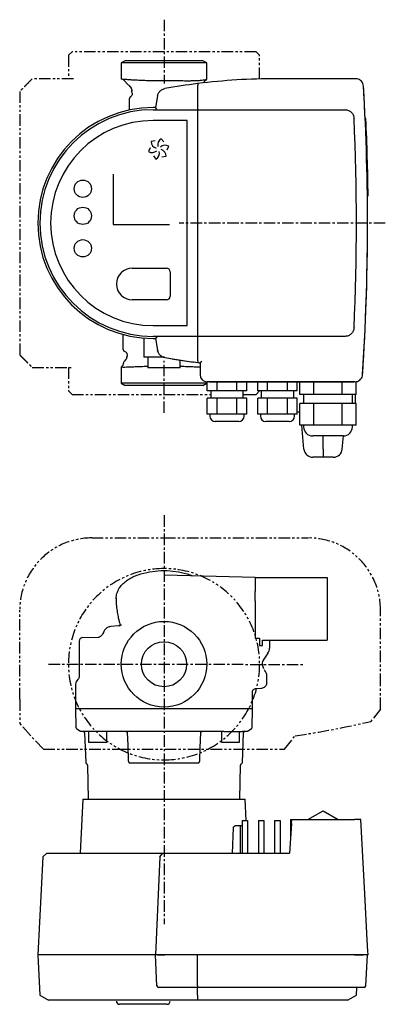
# Model space of a CAD drawing. Units: inches. Extents: x 325 to 897, y -68 to 478.
# Drawn here: x 325 to 528, y -68 to 478 of the extents above; entities that cross this region are included whole.
import ezdxf

# ---------------------------------------------------------------- set-up
doc = ezdxf.new("R2010")
doc.units = ezdxf.units.IN
doc.header["$MEASUREMENT"] = 0
doc.linetypes.add('CENTER', pattern=[10.16, 6.35, -1.27, 1.27, -1.27])
doc.linetypes.add('PHANTOM', pattern=[12.7, 6.35, -1.27, 1.27, -1.27, 1.27, -1.27])
doc.layers.add('Biral', color=160, linetype='Continuous')

msp = doc.modelspace()

# ---------------------------------------------------------------- linework, layer by layer
at = {"layer": 'Biral', "linetype": 'CENTER'}
for p, q in [((404.99, 477.68), (404.99, 442.4)), ((527.65, 364.96), (413.42, 364.96)), ((404.99, 259.69), (404.99, 288.51)), ((404.99, 202.96), (404.99, -23.73)), ((340.98, 120.42), (483.17, 120.35))]:
    msp.add_line(p, q, dxfattribs=at)
at = {"layer": 'Biral', "linetype": 'PHANTOM'}
for p, q in [((353.99, 459.96), (351.99, 457.96)), ((455.99, 459.96), (353.99, 459.96)), ((457.99, 457.96), (455.99, 459.96)), ((351.99, 457.96), (351.99, 444.96)), ((457.99, 444.85), (457.99, 457.96)), ((354.74, 444.96), (331.99, 444.96)), ((324.99, 437.96), (324.99, 291.96)), ((331.99, 284.96), (354.74, 284.96)), ((351.99, 284.96), (351.99, 271.96)), ((351.99, 271.96), (353.99, 269.96)), ((353.99, 269.96), (430.89, 269.96)), ((364.99, 190.42), (404.99, 190.42)), ((404.99, 190.42), (484.99, 190.42)), ((324.99, 101.01), (324.99, 150.42)), ((524.99, 108.91), (524.99, 150.42)), ((524.99, 95.55), (524.99, 108.91)), ((324.99, 101.01), (324.99, 87.86)), ((524.99, 95.55), (519.59, 88.73)), ((330.95, 80.93), (324.99, 87.86)), ((338.14, 73.42), (330.95, 80.93)), ((471.83, 73.42), (477.63, 80.73)), ((338.14, 73.42), (380.01, 73.42)), ((380.01, 73.42), (471.83, 73.42))]:
    msp.add_line(p, q, dxfattribs=at)
at = {"layer": 'Biral'}
for p, q in [((383.49, 454.96), (381.27, 453.68)), ((381.27, 453.68), (381.27, 444.75)), ((404.99, 453.68), (381.27, 453.68)), ((404.99, 454.96), (383.49, 454.96)), ((426.49, 454.96), (404.99, 454.96)), ((428.71, 453.68), (404.99, 453.68)), ((428.71, 453.68), (426.49, 454.96)), ((428.71, 444.54), (428.71, 453.68)), ((381.27, 444.75), (381.28, 444.75)), ((381.35, 444.73), (381.3, 444.74)), ((381.51, 444.71), (381.35, 444.73)), ((404.63, 443.83), (402.62, 443.83)), ((405.34, 443.83), (404.63, 443.83)), ((408.64, 443.81), (405.34, 443.83)), ((423.79, 442.29), (423.79, 441.39)), ((428.62, 444.49), (428.42, 444.41)), ((428.64, 444.5), (428.62, 444.49)), ((428.69, 444.54), (428.7, 444.54)), ((510.62, 444.96), (466.99, 444.96)), ((511.28, 444.96), (466.99, 444.96)), ((385.18, 441.61), (385.18, 441.61)), ((387.18, 438.34), (387.18, 438.35)), ((387.35, 436.89), (387.22, 438.08)), ((423.79, 428.02), (423.79, 440.38)), ((385.79, 433.02), (385.79, 434.02)), ((385.79, 427.59), (385.79, 433.02)), ((401.38, 435.46), (400.24, 428.96)), ((400.24, 428.96), (398.99, 428.96)), ((398.99, 427.8), (423.59, 427.8)), ((400.99, 428.07), (400.24, 428.96)), ((423.79, 428.02), (423.79, 427.8)), ((423.79, 427.8), (505.33, 427.8)), ((423.79, 422.95), (423.79, 427.8)), ((417.84, 421.81), (398.99, 421.81)), ((417.84, 308.11), (417.84, 421.81)), ((423.79, 306.97), (423.79, 422.95)), ((516.7, 422.96), (516.49, 422.96)), ((400.11, 410.48), (397.89, 410.17)), ((404.88, 409.9), (403.49, 411.67)), ((397.22, 406.65), (396.38, 404.56)), ((406.75, 405.48), (407.59, 407.57)), ((399.1, 402.23), (400.49, 400.46)), ((403.86, 401.65), (406.09, 401.96)), ((376.75, 392.03), (376.75, 364.14)), ((517.7, 379.96), (517.9, 379.96)), ((376.75, 364.14), (408.05, 364.14)), ((387.39, 339.96), (406.39, 339.96)), ((408.39, 337.96), (408.39, 324.36)), ((406.39, 322.36), (387.39, 322.36)), ((398.99, 308.11), (417.84, 308.11)), ((423.79, 302.13), (423.79, 306.97)), ((382.34, 295.91), (382.34, 303.17)), ((393.89, 301.17), (393.89, 290.66)), ((423.59, 302.13), (398.99, 302.13)), ((398.99, 300.96), (400.24, 300.96)), ((400.99, 301.86), (400.24, 300.96)), ((400.24, 300.96), (401.38, 294.47)), ((505.33, 302.13), (423.79, 302.13)), ((423.79, 302.13), (423.79, 301.91)), ((423.79, 289.55), (423.79, 301.91)), ((382.34, 295.31), (382.34, 295.91)), ((383.06, 293.87), (383.06, 293.87)), ((404.57, 290.66), (393.89, 290.66)), ((396, 290.66), (396, 284.66)), ((381.27, 285.28), (381.27, 276.25)), ((381.28, 285.28), (381.38, 285.22)), ((382.31, 285.16), (382.54, 285.16)), ((382.37, 286.93), (382.33, 286.73)), ((413.97, 284.66), (396, 284.66)), ((413.97, 284.66), (413.97, 289)), ((423.79, 288.54), (423.79, 287.64)), ((425.88, 288.29), (424.99, 287.49)), ((424.99, 287.49), (424.99, 281.96)), ((424.99, 287.49), (424.99, 280.96)), ((381.27, 276.25), (383.49, 274.96)), ((404.99, 276.25), (381.27, 276.25)), ((404.99, 274.96), (383.49, 274.96)), ((428.71, 276.25), (404.99, 276.25)), ((426.49, 274.96), (404.99, 274.96)), ((426.49, 274.96), (428.71, 276.25)), ((428.71, 276.25), (428.71, 276.97)), ((428.92, 271.96), (428.92, 276.96)), ((510.77, 276.96), (428.99, 276.96)), ((429.98, 276.96), (510.13, 276.96)), ((434.4, 271.96), (434.4, 276.96)), ((445.37, 271.96), (445.37, 276.96)), ((450.86, 271.96), (450.86, 276.96)), ((456.92, 271.96), (456.92, 276.96)), ((462.4, 271.96), (462.4, 276.96)), ((473.37, 271.96), (473.37, 276.96)), ((478.86, 271.96), (478.86, 276.96)), ((480.3, 269.96), (480.3, 276.96)), ((488.09, 269.96), (488.09, 276.96)), ((503.68, 269.96), (503.68, 276.96)), ((511.47, 269.96), (511.47, 276.96)), ((434.4, 271.96), (428.92, 271.96)), ((428.92, 258.96), (428.92, 267.96)), ((434.4, 267.96), (428.92, 267.96)), ((430.89, 271.96), (430.89, 267.96)), ((445.37, 271.96), (434.4, 271.96)), ((434.4, 258.96), (434.4, 267.96)), ((445.37, 267.96), (434.4, 267.96)), ((450.86, 271.96), (445.37, 271.96)), ((445.37, 258.96), (445.37, 267.96)), ((450.86, 267.96), (445.37, 267.96)), ((448.77, 269.96), (455.99, 269.96)), ((448.89, 267.96), (448.89, 271.96)), ((450.86, 258.96), (450.86, 267.96)), ((455.99, 269.96), (457.99, 271.96)), ((462.4, 271.96), (456.92, 271.96)), ((456.92, 258.96), (456.92, 267.96)), ((462.4, 267.96), (456.92, 267.96)), ((458.89, 271.96), (458.89, 267.96)), ((473.37, 271.96), (462.4, 271.96)), ((462.4, 258.96), (462.4, 267.96)), ((473.37, 267.96), (462.4, 267.96)), ((478.86, 271.96), (473.37, 271.96)), ((473.37, 258.96), (473.37, 267.96)), ((478.86, 267.96), (473.37, 267.96)), ((476.89, 267.96), (476.89, 271.96)), ((478.86, 258.96), (478.86, 267.96)), ((484.2, 269.96), (480.3, 269.96)), ((482.39, 269.96), (482.39, 264.96)), ((488.09, 269.96), (484.2, 269.96)), ((495.89, 269.96), (488.09, 269.96)), ((503.68, 269.96), (495.89, 269.96)), ((507.58, 269.96), (503.68, 269.96)), ((511.47, 269.96), (507.58, 269.96)), ((509.39, 264.96), (509.39, 269.96)), ((511.16, 264.96), (511.16, 269.96)), ((480.3, 252.96), (480.3, 264.96)), ((484.2, 264.96), (480.3, 264.96)), ((488.09, 264.96), (484.2, 264.96)), ((488.09, 252.96), (488.09, 264.96)), ((495.89, 264.96), (488.09, 264.96)), ((503.68, 264.96), (495.89, 264.96)), ((503.68, 252.96), (503.68, 264.96)), ((507.58, 264.96), (503.68, 264.96)), ((511.47, 264.96), (507.58, 264.96)), ((511.47, 252.96), (511.47, 264.96)), ((431.66, 258.96), (428.92, 258.96)), ((430.39, 258.96), (430.39, 257.96)), ((434.4, 258.96), (431.66, 258.96)), ((439.89, 258.96), (434.4, 258.96)), ((445.37, 258.96), (439.89, 258.96)), ((448.11, 258.96), (445.37, 258.96)), ((450.86, 258.96), (448.11, 258.96)), ((449.39, 257.96), (449.39, 258.96)), ((459.66, 258.96), (456.92, 258.96)), ((458.39, 258.96), (458.39, 257.96)), ((462.4, 258.96), (459.66, 258.96)), ((467.89, 258.96), (462.4, 258.96)), ((473.37, 258.96), (467.89, 258.96)), ((476.11, 258.96), (473.37, 258.96)), ((478.86, 258.96), (476.11, 258.96)), ((477.39, 257.96), (477.39, 258.96)), ((480.3, 260.15), (478.86, 260.15)), ((446.39, 254.96), (433.39, 254.96)), ((474.39, 254.96), (461.39, 254.96)), ((484.2, 252.96), (480.3, 252.96)), ((482.52, 239.71), (481.36, 252.96)), ((482.39, 252.96), (482.39, 251.96)), ((488.09, 252.96), (484.2, 252.96)), ((495.89, 252.96), (488.09, 252.96)), ((503.68, 252.96), (495.89, 252.96)), ((507.58, 252.96), (503.68, 252.96)), ((511.47, 252.96), (507.58, 252.96)), ((509.39, 251.96), (509.39, 252.96)), ((504.39, 246.96), (487.39, 246.96)), ((493.16, 239.71), (493.16, 246.96)), ((503.81, 239.71), (504.45, 246.96)), ((493.16, 235.15), (487.5, 235.15)), ((493.16, 239.71), (493.16, 235.15)), ((498.83, 235.15), (493.16, 235.15)), ((396.99, 171.66), (403.24, 172.3)), ((403.24, 172.3), (403.26, 172.3)), ((403.26, 172.3), (403.31, 172.3)), ((404.99, 172.33), (406.66, 172.3)), ((455.49, 168.53), (405.05, 169.86)), ((406.66, 172.3), (406.71, 172.3)), ((406.71, 172.3), (406.73, 172.3)), ((406.73, 172.3), (412.98, 171.66)), ((455.49, 168.53), (455.49, 160.82)), ((455.49, 168.53), (495.49, 168.53)), ((495.49, 168.53), (495.49, 133.72)), ((455.49, 155.52), (455.49, 160.82)), ((378.48, 156.69), (378.5, 156.13)), ((378.49, 156.79), (378.49, 156.83)), ((378.48, 156.77), (378.49, 156.83)), ((455.49, 155.52), (455.49, 145.07)), ((380.24, 141.77), (380.7, 141.94)), ((380.7, 141.94), (380.93, 142.03)), ((455.49, 145.07), (455.49, 134.92)), ((373.56, 140.74), (373.56, 140.74)), ((379.81, 141.69), (375.47, 141.31)), ((379.79, 141.68), (379.78, 141.68)), ((379.81, 141.68), (379.78, 141.68)), ((380.06, 141.73), (379.93, 141.71)), ((357.99, 133.25), (357.99, 113.89)), ((359.94, 135.24), (368.64, 135.45)), ((368.64, 135.45), (368.74, 135.46)), ((368.64, 135.45), (368.67, 135.45)), ((369.92, 135.96), (369.74, 135.83)), ((370.04, 136.05), (369.92, 135.96)), ((455.49, 134.92), (457.99, 134.92)), ((457.99, 134.92), (457.99, 130.72)), ((459.49, 133.72), (463.49, 133.72)), ((459.49, 130.72), (459.49, 133.72)), ((463.49, 133.72), (463.49, 129.35)), ((463.49, 133.72), (495.49, 133.72)), ((457.99, 130.72), (458.62, 130.72)), ((458.62, 130.72), (459.49, 130.72)), ((462.58, 126.48), (459.88, 122.62)), ((459.56, 120.37), (459.57, 120.15)), ((460.24, 117.85), (459.62, 120.13)), ((459.63, 120.37), (459.63, 120.58)), ((355.99, 109.42), (355.99, 96.06)), ((461.99, 110.22), (461.99, 113.84)), ((453.99, 96.06), (453.99, 104.98)), ((455.77, 106.91), (459.24, 107.22)), ((355.99, 95.92), (356.18, 85.4)), ((360.12, 95.92), (360.65, 95.92)), ((360.65, 95.92), (367.87, 95.92)), ((367.87, 95.92), (442.11, 95.92)), ((442.11, 95.92), (449.32, 95.92)), ((449.32, 95.92), (449.85, 95.92)), ((453.8, 85.4), (453.98, 95.92)), ((356.68, 84.56), (358.75, 83.36)), ((380.27, 83.22), (359.25, 83.22)), ((360.98, 82.45), (361.56, 65.99)), ((363.22, 82.92), (363.22, 77.22)), ((373.22, 77.22), (373.22, 82.92)), ((438.14, 83.22), (429.7, 83.22)), ((436.76, 82.92), (436.76, 77.22)), ((446.76, 77.22), (446.76, 82.92)), ((448.41, 65.99), (448.99, 82.45)), ((451.22, 83.36), (453.3, 84.56)), ((363.22, 77.22), (373.22, 77.22)), ((436.76, 77.22), (446.76, 77.22)), ((385.67, 65.82), (424.3, 65.82)), ((362.62, 64.53), (362.95, 45.57)), ((447.02, 45.57), (447.35, 64.53)), ((360.05, 45.57), (358.49, 15.77)), ((360.05, 45.57), (404.99, 45.57)), ((404.99, 45.57), (449.92, 45.57)), ((450.54, 33.77), (449.92, 45.57)), ((484.75, 34.27), (493.16, 39.13)), ((493.16, 39.13), (501.58, 34.27)), ((448.29, 33.77), (448.29, 15.77)), ((448.29, 33.77), (451.29, 33.77)), ((451.29, 33.77), (451.29, 15.77)), ((457.29, 33.77), (460.29, 33.77)), ((457.29, 33.77), (457.29, 15.77)), ((460.29, 33.77), (460.29, 15.77)), ((466.29, 33.77), (466.29, 15.77)), ((466.29, 33.77), (469.29, 33.77)), ((469.29, 33.77), (469.29, 15.77)), ((475.16, 34.27), (475.16, 24.03)), ((475.16, 34.27), (475.88, 34.27)), ((475.73, 32.16), (475.88, 34.27)), ((475.88, 34.27), (510.57, 34.27)), ((512.78, 34.27), (510.57, 34.27)), ((514.16, 34.27), (512.98, 34.27)), ((442.99, 15.77), (443.48, 29.81)), ((448.29, 30.77), (444.48, 30.77)), ((447.33, 15.77), (447.33, 30.77)), ((475.73, 32.16), (474.59, 15.77)), ((337.84, 13.66), (334.99, -40.73)), ((339.95, 15.77), (337.84, 13.66)), ((339.95, 15.77), (398.99, 15.77)), ((398.99, 15.77), (404.4, 15.77)), ((402.63, 13.66), (400.24, -40.73)), ((402.63, 13.66), (404.4, 15.77)), ((404.4, 15.77), (466.99, 15.77)), ((466.99, 15.77), (474.59, 15.77)), ((334.99, -40.73), (336.15, -62.93)), ((398.99, -40.73), (334.99, -40.73)), ((400.24, -40.73), (398.99, -40.73)), ((400.99, -57.78), (400.24, -40.73)), ((401.38, -40.73), (400.24, -40.73)), ((423.59, -40.73), (405.42, -40.73)), ((466.99, -40.73), (405.42, -40.73)), ((423.59, -57.78), (423.59, -40.73)), ((466.99, -40.73), (423.79, -40.73)), ((510.62, -40.73), (466.99, -40.73)), ((511.28, -40.73), (466.99, -40.73)), ((516.49, -40.73), (515.57, -40.73)), ((516.49, -40.73), (515.6, -40.73)), ((516.7, -40.73), (516.49, -40.73)), ((516.89, -57.78), (517.79, -40.73)), ((518.1, -40.73), (516.9, -40.73)), ((403.14, -58.73), (401.99, -58.73)), ((423.59, -58.73), (406.38, -58.73)), ((423.59, -62.93), (423.59, -58.73)), ((466.99, -58.73), (423.79, -58.73)), ((509.78, -58.73), (466.99, -58.73)), ((511.62, -62.93), (511.84, -58.73)), ((515.89, -58.73), (513.76, -58.73)), ((336.15, -62.93), (341, -65.73)), ((423.59, -62.93), (423.59, -65.73)), ((506.78, -65.73), (511.62, -62.93)), ((398.99, -65.73), (341, -65.73)), ((387.39, -68.08), (380.39, -68.08)), ((406.39, -68.08), (387.39, -68.08)), ((423.59, -65.73), (398.99, -65.73)), ((406.59, -68.08), (406.39, -68.08)), ((506.78, -65.73), (423.79, -65.73))]:
    msp.add_line(p, q, dxfattribs=at)
at = {"layer": 'Biral', "flags": 128}
for points in [[(384.64, 82.55), (384.86, 75.59), (385.13, 67.17)], [(424.84, 67.17), (425.07, 74.13), (425.34, 82.55)], [(518.1, -40.73), (518.08, -40.33), (517.99, -38.73), (517.66, -32.34), (516.32, -6.77), (514.16, 34.27)]]:
    msp.add_lwpolyline(points, dxfattribs=at)
at = {"layer": 'Biral'}
for centre, radius in [((359.99, 383.96), 4.8), ((359.99, 368.96), 4.8), ((359.99, 350.96), 4.8), ((404.99, 120.42), 23.72), ((404.99, 120.42), 12.5)]:
    msp.add_circle(centre, radius, dxfattribs=at)
for centre, radius, start, end in [((388.7, 446.47), 6, 214.2466, 234.0783), ((466.99, 94.96), 350, 97.123, 100.1308), ((466.99, 94.96), 350, 90, 97.09), ((-782.21, 364.96), 1300, 356.32496, 3.32043), ((-782.21, 364.96), 1300, 2.55712, 3.3496), ((386.79, 434.02), 1, 105.3637, 180), ((398.99, 364.96), 64, 90, 270), ((398.99, 364.96), 62.84, 90, 270), ((398.99, 364.96), 56.85, 90, 270), ((-782.21, 364.96), 1293.84, 357.4277, 2.5723), ((-782.21, 364.96), 1300.4, 0.66983, 2.54791), ((401.68, 410.08), 3.8, 178.6905, 253.9582), ((405.31, 408.33), 3.8, 118.6905, 193.9582), ((398.36, 407.81), 3.8, 238.6905, 313.9582), ((398.66, 403.8), 3.8, 298.6905, 13.9582), ((405.61, 404.32), 3.8, 58.6905, 133.9582), ((402.29, 402.05), 3.8, 358.6905, 73.9582), ((-782.21, 364.96), 1300, 356.29623, 0.66112), ((387.39, 331.16), 8.8, 90, 270), ((406.39, 337.96), 2, 0, 90), ((406.39, 324.36), 2, 270, 0), ((383.34, 294.83), 1, 179.9998, 253.8441), ((466.99, 634.96), 350, 259.8692, 262.877), ((466.99, 634.96), 350, 259.8692, 263.1079), ((466.99, 634.96), 350, 262.91, 263.1079), ((433.39, 257.96), 3, 180, 270), ((446.39, 257.96), 3, 270, 0), ((461.39, 257.96), 3, 180, 270), ((474.39, 257.96), 3, 270, 0), ((487.39, 251.96), 5, 180, 270), ((504.39, 251.96), 5, 270, 0), ((487.5, 240.15), 5, 185, 270), ((498.83, 240.15), 5, 270, 355), ((372.65, 137.72), 1.25, 148.3414, 160.6987), ((375.91, 136.33), 5, 95, 117.9217), ((359.99, 133.24), 2, 91.346, 180.5552), ((368.59, 137.43), 1.98, 271.4559, 309.261), ((368.59, 137.44), 1.98, 279.2311, 309.2546), ((370.68, 135.18), 1.09, 126.5552, 130.5908), ((458.49, 129.35), 5, 325, 0), ((456.99, 113.84), 5, 0, 40.8546), ((358.99, 109.42), 3, 130.949, 180), ((357.99, 96.06), 2, 180.8018, 184.083), ((451.99, 96.06), 2, 355.9158, 358.8616), ((359.25, 84.22), 1, 240, 270), ((360.19, 82.42), 0.8, 2, 90), ((449.79, 82.42), 0.8, 90, 178), ((450.72, 84.22), 1, 270, 300), ((362.36, 66.02), 0.8, 182, 250.4048), ((447.61, 66.02), 0.8, 289.5952, 358), ((361.82, 64.51), 0.8, 1, 70.4048), ((448.15, 64.51), 0.8, 109.5952, 179), ((515.89, -57.73), 1, 270, 357), ((380.39, -66.28), 1.8, 180, 270), ((406.59, -66.28), 1.8, 270, 0)]:
    msp.add_arc(centre, radius, start, end, dxfattribs=at)
at = {"layer": 'Biral', "linetype": 'PHANTOM'}
for centre, radius, start, end in [((364.99, 150.42), 40, 90, 180), ((484.99, 150.42), 40, 0, 90), ((404.99, 120.42), 53, 90, 270), ((404.99, 120.42), 53, 270, 90), ((404.99, 575.42), 500, 278.3538, 283.2505)]:
    msp.add_arc(centre, radius, start, end, dxfattribs=at)
at = {"layer": 'Biral'}
for centre, major_axis, ratio, start_param, end_param in [((428.99, 280.96), (4.01, 0), 0.99863, 3.141593, 4.712389), ((402, -57.73), (0.981, 0.269), 0.982313, 2.921809, 4.440246)]:
    msp.add_ellipse(centre, major_axis=major_axis, ratio=ratio, start_param=start_param, end_param=end_param, dxfattribs=at)
at = {"layer": 'Biral', "linetype": 'PHANTOM'}
for points, knots in [([(331.93, 444.94), (331.54, 444.54), (330.89, 443.89), (330.04, 443.03), (329.45, 442.44), (328.96, 441.95), (328.5, 441.48), (328.01, 440.99), (327.56, 440.54), (327.14, 440.12), (326.65, 439.63), (325.92, 438.9), (325.34, 438.32), (324.99, 437.96)], [0, 0, 0, 0, 0.168985, 0.281119, 0.369738, 0.425144, 0.492234, 0.569809, 0.63684, 0.685672, 0.750219, 0.847992, 1, 1, 1, 1]), ([(324.99, 291.96), (325.21, 291.75), (325.57, 291.38), (326.07, 290.88), (326.43, 290.52), (326.73, 290.22), (326.97, 289.98), (327.32, 289.62), (327.89, 289.05), (328.63, 288.31), (329.27, 287.66), (329.77, 287.16), (330.19, 286.74), (330.6, 286.33), (330.98, 285.95), (331.41, 285.52), (331.72, 285.2), (331.93, 284.99)], [-0.017148, -0.017148, -0.017148, -0.017148, 0.079588, 0.145972, 0.199214, 0.240857, 0.275619, 0.30387, 0.396757, 0.52453, 0.626375, 0.68081, 0.744668, 0.810971, 0.860199, 0.909667, 1, 1, 1, 1])]:
    msp.add_open_spline(points, degree=3, knots=knots, dxfattribs=at)
at = {"layer": 'Biral'}
for points, knots in [([(394.3, 443.91), (393.15, 443.95), (390.83, 444.03), (387.85, 444.2), (385.3, 444.37), (383.44, 444.51), (382.14, 444.63), (381.72, 444.68), (381.51, 444.71)], [0, 0, 0, 0, 0.173014, 0.351037, 0.524047, 0.702048, 0.849494, 1, 1, 1, 1]), ([(383.78, 443.08), (383.51, 443.48), (383.18, 443.82), (382.4, 444.38), (381.97, 444.58), (381.51, 444.71)], [0, 0, 0, 0, 0.5, 0.5, 1, 1, 1, 1]), ([(383.63, 443.19), (383.72, 443.1), (383.81, 443.01), (383.86, 442.89), (383.87, 442.88)], [0, 0, 0, 0, 0.946645, 1, 1, 1, 1]), ([(402.62, 443.83), (401.2, 443.82), (398.31, 443.81), (395.65, 443.87), (394.3, 443.91)], [0, 0, 0, 0, 0.491429, 1, 1, 1, 1]), ([(417.23, 443.7), (416.07, 443.7), (413.73, 443.72), (410.76, 443.77), (409.04, 443.8), (408.64, 443.81)], [0, 0, 0, 0, 0.428301, 0.86902, 1, 1, 1, 1]), ([(421.57, 443.73), (420.9, 443.72), (419.55, 443.69), (418.01, 443.69), (417.23, 443.7)], [0, 0, 0, 0, 0.496614, 1, 1, 1, 1]), ([(428.42, 444.41), (428.16, 444.34), (427.62, 444.19), (426.04, 443.98), (424.04, 443.81), (422.4, 443.76), (421.57, 443.73)], [0, 0, 0, 0, 0.259519, 0.526562, 0.760515, 1, 1, 1, 1]), ([(426.88, 442.76), (427.03, 443.01), (427.32, 443.5), (427.9, 444.04), (428.36, 444.37), (428.61, 444.47), (428.65, 444.49)], [0, 0, 0, 0, 0.344809, 0.662351, 0.946682, 1, 1, 1, 1]), ([(515.57, 440.92), (515.49, 441.4), (515.34, 442.36), (514.52, 443.6), (513.38, 444.51), (512.23, 444.92), (511.51, 444.95), (511.28, 444.96)], [0, 0, 0, 0, 0.223109, 0.446233, 0.669054, 0.891773, 1, 1, 1, 1]), ([(385.18, 441.61), (385.34, 441.49), (385.63, 441.29), (386.06, 440.62), (386.93, 439.75), (387.11, 438.69), (387.22, 438.08)], [0, 0, 0, 0, 0.142651, 0.245591, 0.571334, 1, 1, 1, 1]), ([(385.94, 440.92), (386.2, 440.62), (386.52, 440.26), (386.7, 439.81), (386.73, 439.72)], [0, 0, 0, 0, 0.806704, 1, 1, 1, 1]), ([(385.95, 440.92), (386.11, 440.73), (386.42, 440.35), (386.88, 439.53), (387.04, 438.97), (387.14, 438.6)], [0, 0, 0, 0, 0.264605, 0.515335, 1, 1, 1, 1]), ([(386.73, 439.72), (386.83, 439.51), (387.02, 439.12), (387.13, 438.67), (387.17, 438.44), (387.18, 438.38), (387.18, 438.36), (387.19, 438.34), (387.18, 438.35), (387.18, 438.35), (387.18, 438.34)], [0, 0, 0, 0, 0.416522, 0.740789, 0.795643, 0.834737, 0.849664, 0.862817, 0.893286, 1, 1, 1, 1]), ([(401.38, 435.46), (401.54, 436), (401.84, 437.09), (402.95, 438.41), (404.21, 439.21), (405.09, 439.43), (405.42, 439.51)], [0, 0, 0, 0, 0.276551, 0.553111, 0.829468, 1, 1, 1, 1]), ([(423.79, 440.38), (423.79, 440.43), (423.79, 440.6), (423.79, 440.87), (423.79, 441.11), (423.79, 441.29), (423.79, 441.37), (423.79, 441.38), (423.79, 441.39)], [0, 0, 0, 0, 0.103623, 0.328086, 0.552047, 0.693413, 0.913193, 1, 1, 1, 1]), ([(516.9, 422.77), (516.9, 422.8), (516.89, 422.84), (516.85, 422.9), (516.8, 422.94), (516.75, 422.96), (516.71, 422.96), (516.7, 422.96)], [0, 0, 0, 0, 0.220584, 0.441163, 0.661871, 0.882863, 1, 1, 1, 1]), ([(517.9, 379.96), (517.92, 379.97), (517.97, 379.97), (518.03, 380.01), (518.07, 380.06), (518.09, 380.11), (518.1, 380.15), (518.1, 380.17)], [0, 0, 0, 0, 0.2134879, 0.4269813, 0.6403208, 0.8533736, 1, 1, 1, 1]), ([(382.34, 294.96), (382.34, 294.99), (382.34, 295.07), (382.34, 295.22), (382.34, 295.31)], [0, 0, 0, 0, 0.328174, 1, 1, 1, 1]), ([(383.06, 293.87), (383.15, 293.84), (383.46, 293.74), (383.95, 293.39), (384.39, 292.78), (384.46, 292.29), (384.5, 292.05)], [0, 0, 0, 0, 0.11178, 0.407854, 0.703927, 1, 1, 1, 1]), ([(384.45, 291.08), (384.33, 290.59), (384.09, 289.59), (383.43, 288.82), (383.1, 288.43)], [0, 0, 0, 0, 0.494957, 1, 1, 1, 1]), ([(384.5, 291.94), (384.5, 291.9), (384.51, 291.82), (384.5, 291.71), (384.5, 291.59), (384.49, 291.48), (384.49, 291.38), (384.47, 291.27), (384.46, 291.17), (384.45, 291.06), (384.43, 290.95), (384.4, 290.82), (384.37, 290.68), (384.33, 290.53), (384.29, 290.4), (384.25, 290.26), (384.17, 290.06), (384.07, 289.82), (383.95, 289.57), (383.79, 289.29), (383.54, 288.92), (383.31, 288.66), (383.18, 288.51)], [0, 0, 0, 0, 0.036466, 0.070141, 0.1012, 0.12984, 0.15631, 0.181699, 0.207432, 0.233541, 0.260034, 0.286921, 0.333755, 0.371251, 0.402092, 0.441378, 0.491642, 0.571953, 0.640326, 0.713524, 0.824712, 1, 1, 1, 1]), ([(384.49, 292.15), (384.5, 292.11), (384.5, 292.04), (384.5, 291.96), (384.5, 291.92)], [0, 0, 0, 0, 0.499791, 1, 1, 1, 1]), ([(405.42, 290.42), (404.88, 290.57), (403.79, 290.88), (402.48, 291.99), (401.68, 293.25), (401.46, 294.13), (401.38, 294.47)], [0, 0, 0, 0, 0.276551, 0.553111, 0.829468, 1, 1, 1, 1]), ([(401.38, 294.47), (401.54, 293.93), (401.84, 292.84), (402.95, 291.52), (404.21, 290.72), (405.09, 290.5), (405.42, 290.42)], [0, 0, 0, 0, 0.276551, 0.553111, 0.829468, 1, 1, 1, 1]), ([(423.79, 288.54), (423.79, 288.56), (423.79, 288.59), (423.79, 288.77), (423.79, 289.03), (423.79, 289.3), (423.79, 289.48), (423.79, 289.55)], [0, 0, 0, 0, 0.2084, 0.428091, 0.648875, 0.871296, 1, 1, 1, 1]), ([(382.32, 286.73), (382.32, 286.71), (382.31, 286.47), (382.11, 286.08), (381.79, 285.66), (381.51, 285.43), (381.36, 285.35), (381.34, 285.34)], [0, 0, 0, 0, 0.036471, 0.402777, 0.701257, 0.95384, 1, 1, 1, 1]), ([(381.38, 285.22), (381.56, 285.19), (381.78, 285.16), (382.24, 285.16), (382.31, 285.16)], [0, 0, 0, 0, 0.839928, 1, 1, 1, 1]), ([(382.37, 286.88), (382.37, 286.88), (382.35, 286.9), (382.35, 286.92), (382.39, 286.95), (382.4, 286.95)], [0, 0, 0, 0, 0.0964886, 0.8224579, 1, 1, 1, 1]), ([(383.19, 288.5), (383.05, 288.36), (382.75, 288.01), (382.45, 287.44), (382.41, 287.03), (382.39, 286.91)], [0, 0, 0, 0, 0.34585, 0.806756, 1, 1, 1, 1]), ([(382.54, 285.16), (383.04, 285.16), (384.02, 285.17), (386.26, 285.25), (388.96, 285.36), (392.18, 285.5), (394.57, 285.61), (395.93, 285.65), (396, 285.65)], [0, 0, 0, 0, 0.198646, 0.393236, 0.593464, 0.788186, 0.98853, 1, 1, 1, 1]), ([(413.97, 285.65), (414.35, 285.63), (416, 285.58), (418.63, 285.46), (421.71, 285.33), (423.83, 285.24), (424.75, 285.22), (424.99, 285.21)], [0, 0, 0, 0, 0.082853, 0.358343, 0.627694, 0.904864, 1, 1, 1, 1]), ([(510.77, 276.96), (511.26, 277.01), (512.23, 277.11), (513.52, 277.85), (514.49, 278.94), (514.97, 280.06), (515.05, 280.77), (515.07, 280.99)], [0, 0, 0, 0, 0.224273, 0.448551, 0.672689, 0.896534, 1, 1, 1, 1]), ([(378.57, 158.14), (378.78, 159.12), (379.2, 161.05), (380.77, 163.57), (382.76, 165.68), (385.12, 167.44), (387.76, 168.89), (391.67, 170.52), (394.84, 171.2), (396.99, 171.66)], [0, 0, 0, 0, 0.1222932, 0.2416761, 0.3596556, 0.4790071, 0.6020287, 0.7298993, 1, 1, 1, 1]), ([(403.31, 172.3), (403.59, 172.31), (404.15, 172.33), (404.71, 172.33), (404.99, 172.33)], [0, 0, 0, 0, 0.499838, 1, 1, 1, 1]), ([(412.98, 171.66), (415.14, 171.23), (417.8, 170.71), (420.27, 169.64), (420.73, 169.44)], [0, 0, 0, 0, 0.8149569, 1, 1, 1, 1]), ([(378.49, 157.1), (378.49, 157.1), (378.49, 157.09), (378.49, 157.01), (378.47, 156.72), (378.46, 156.32), (378.45, 155.67), (378.46, 154.89), (378.51, 153.96), (378.59, 152.92), (378.74, 151.56), (378.96, 150.05), (379.23, 148.43), (379.51, 146.94), (379.71, 145.99), (379.81, 145.54)], [0, 0, 0, 0, 0.012406, 0.021839, 0.056675, 0.085356, 0.152781, 0.229796, 0.293467, 0.391398, 0.494049, 0.634653, 0.767202, 0.890845, 1, 1, 1, 1]), ([(378.48, 156.69), (378.48, 156.72), (378.48, 156.8), (378.48, 156.87), (378.49, 156.91)], [0, 0, 0, 0, 0.499445, 1, 1, 1, 1]), ([(378.49, 156.83), (378.49, 157.08), (378.5, 157.51), (378.55, 157.95), (378.57, 158.14)], [0, 0, 0, 0, 0.560362, 1, 1, 1, 1]), ([(379.81, 145.54), (379.83, 145.42), (379.97, 144.74), (380.23, 143.61), (380.47, 142.6), (380.58, 142.16)], [0, 0, 0, 0, 0.103777, 0.606037, 1, 1, 1, 1]), ([(381.27, 142.2), (381.19, 142.16), (381.03, 142.07), (380.87, 142), (380.8, 141.97)], [0, 0, 0, 0, 0.504107, 1, 1, 1, 1]), ([(371.46, 138.13), (371.44, 138.07), (371.29, 137.62), (370.89, 136.92), (370.44, 136.31), (370.07, 136.09), (370.03, 136.07)], [0, 0, 0, 0, 0.06837, 0.510501, 0.939027, 1, 1, 1, 1]), ([(373.56, 140.74), (373.56, 140.74), (373.49, 140.71), (373.4, 140.65), (373.26, 140.56), (373.1, 140.44), (372.9, 140.28), (372.54, 139.95), (372.04, 139.33), (371.69, 138.76), (371.57, 138.37), (371.54, 138.29)], [0, 0, 0, 0, 0.002685, 0.04857, 0.09081, 0.159751, 0.3217, 0.505907, 0.727652, 0.947685, 1, 1, 1, 1]), ([(379.93, 141.71), (379.9, 141.7), (379.85, 141.69), (379.81, 141.69), (379.79, 141.68)], [0, 0, 0, 0, 0.498806, 1, 1, 1, 1]), ([(380.3, 141.79), (380.26, 141.78), (380.18, 141.76), (380.1, 141.74), (380.06, 141.73)], [0, 0, 0, 0, 0.500939, 1, 1, 1, 1]), ([(459.42, 120.35), (459.54, 120.48), (459.67, 120.63), (459.62, 120.57), (459.61, 120.56)], [0, 0, 0, 0, 0.9181481, 1, 1, 1, 1]), ([(460.78, 117.09), (460.78, 117.1), (460.76, 117.12), (460.74, 117.14), (460.74, 117.15)], [0, 0, 0, 0, 0.500124, 1, 1, 1, 1]), ([(357.97, 113.9), (357.97, 113.75), (357.97, 113.41), (357.84, 112.91), (357.63, 112.44), (357.4, 112.09), (357.2, 111.87), (357.08, 111.74), (357.04, 111.71), (357.03, 111.7)], [0, 0, 0, 0, 0.168833, 0.409549, 0.615299, 0.783764, 0.910554, 0.975059, 1, 1, 1, 1]), ([(459.24, 107.23), (459.43, 107.26), (459.91, 107.31), (460.62, 107.65), (461.31, 108.23), (461.78, 109.02), (462, 109.72), (461.97, 110.12), (461.96, 110.22)], [0, 0, 0, 0, 0.129026, 0.323506, 0.520535, 0.727934, 0.938284, 1, 1, 1, 1]), ([(453.99, 104.94), (453.99, 104.95), (453.96, 105.18), (454.09, 105.66), (454.44, 106.27), (455, 106.7), (455.48, 106.9), (455.74, 106.9), (455.77, 106.9)], [0, 0, 0, 0, 0.011523, 0.244405, 0.484302, 0.734258, 0.971675, 1, 1, 1, 1]), ([(356, 95.92), (355.99, 95.92), (355.84, 95.92), (356.39, 95.92), (357.62, 95.92), (359.29, 95.92), (360.12, 95.92)], [0, 0, 0, 0, 0.0036225, 0.3347436, 0.6670203, 1, 1, 1, 1]), ([(449.85, 95.92), (450.68, 95.92), (452.34, 95.92), (453.71, 95.92), (453.89, 95.92), (453.98, 95.92)], [0, 0, 0, 0, 0.335271, 0.669962, 1, 1, 1, 1]), ([(356.18, 85.4), (356.18, 85.32), (356.2, 85.15), (356.31, 84.91), (356.47, 84.7), (356.61, 84.6), (356.68, 84.55)], [0, 0, 0, 0, 0.24591, 0.500199, 0.754382, 1, 1, 1, 1]), ([(385.26, 83.22), (384.86, 83.22), (384.04, 83.22), (382.33, 83.22), (381.09, 83.22), (380.27, 83.22)], [0, 0, 0, 0, 0.249574, 0.499808, 1, 1, 1, 1]), ([(383.86, 83.22), (383.9, 83.22), (383.97, 83.22), (384.12, 83.17), (384.26, 83.1), (384.39, 83), (384.49, 82.88), (384.59, 82.7), (384.61, 82.55), (384.63, 82.45)], [0, 0, 0, 0, 0.1391839, 0.2741975, 0.4036619, 0.5290821, 0.6525038, 0.7734261, 1, 1, 1, 1]), ([(384.64, 82.45), (384.64, 82.45), (384.61, 82.45), (384.63, 82.45), (384.64, 82.44)], [0, 0, 0, 0, 0.129135, 1, 1, 1, 1]), ([(424.71, 83.22), (423.17, 83.22), (420.1, 83.22), (415.2, 83.22), (410.15, 83.22), (404.99, 83.22), (399.82, 83.22), (394.75, 83.22), (389.86, 83.22), (386.79, 83.22), (385.26, 83.22)], [0, 0, 0, 0, 0.123433, 0.246859, 0.373026, 0.500001, 0.626976, 0.753143, 0.877724, 1, 1, 1, 1]), ([(429.7, 83.22), (428.88, 83.22), (427.64, 83.22), (425.94, 83.22), (425.12, 83.22), (424.71, 83.22)], [0, 0, 0, 0, 0.500139, 0.749507, 1, 1, 1, 1]), ([(425.35, 82.45), (425.36, 82.55), (425.38, 82.7), (425.48, 82.88), (425.59, 83), (425.71, 83.1), (425.85, 83.17), (425.99, 83.22), (426.08, 83.22), (426.12, 83.22)], [0, 0, 0, 0, 0.23155, 0.355778, 0.483348, 0.612911, 0.743099, 0.872604, 1, 1, 1, 1]), ([(438.14, 83.22), (438.83, 83.22), (440.22, 83.22), (442.32, 83.22), (444.25, 83.22), (445.91, 83.22), (447.22, 83.22), (448.07, 83.22), (448.46, 83.22), (448.39, 83.22), (448.37, 83.22)], [0, 0, 0, 0, 0.135299, 0.27456, 0.413821, 0.549121, 0.68442, 0.823681, 0.962942, 1, 1, 1, 1]), ([(450.72, 83.22), (450.66, 83.22), (450.54, 83.22), (449.82, 83.22), (449.02, 83.22), (448.72, 83.22)], [0, 0, 0, 0, 0.388568, 0.774663, 1, 1, 1, 1]), ([(453.29, 84.55), (453.36, 84.6), (453.51, 84.7), (453.66, 84.91), (453.77, 85.15), (453.79, 85.32), (453.8, 85.4)], [0, 0, 0, 0, 0.245618, 0.499801, 0.75409, 1, 1, 1, 1]), ([(385.12, 67.18), (385.16, 66.93), (385.23, 66.44), (385.47, 65.96), (385.67, 65.82), (385.67, 65.82)], [0, 0, 0, 0, 0.4967174, 0.9941222, 1, 1, 1, 1]), ([(385.14, 67.17), (385.14, 67.05), (385.15, 66.8), (385.27, 66.43), (385.44, 66.07), (385.62, 65.88), (385.71, 65.78)], [0, 0, 0, 0, 0.242911, 0.49131, 0.743193, 1, 1, 1, 1]), ([(424.27, 65.78), (424.35, 65.88), (424.53, 66.07), (424.71, 66.43), (424.82, 66.8), (424.83, 67.05), (424.83, 67.17)], [0, 0, 0, 0, 0.255297, 0.508228, 0.7559966, 1, 1, 1, 1]), ([(424.3, 65.82), (424.31, 65.82), (424.5, 65.96), (424.74, 66.44), (424.81, 66.93), (424.85, 67.18)], [0, 0, 0, 0, 0.005934, 0.503405, 1, 1, 1, 1]), ([(512.78, 34.27), (512.8, 34.27), (512.85, 34.27), (512.91, 34.27), (512.95, 34.27), (512.97, 34.27), (512.98, 34.27), (512.98, 34.27)], [0, 0, 0, 0, 0.221309, 0.442624, 0.66378, 0.88464, 1, 1, 1, 1]), ([(443.48, 29.81), (443.48, 29.88), (443.5, 30.04), (443.61, 30.29), (443.83, 30.58), (444.15, 30.75), (444.38, 30.76), (444.48, 30.77)], [0, 0, 0, 0, 0.090995, 0.211559, 0.408753, 0.765336, 1, 1, 1, 1]), ([(401.38, -40.73), (401.54, -40.73), (401.84, -40.73), (402.95, -40.73), (404.21, -40.73), (405.09, -40.73), (405.42, -40.73)], [0, 0, 0, 0, 0.276551, 0.553111, 0.829468, 1, 1, 1, 1]), ([(405.42, -40.73), (404.88, -40.73), (403.79, -40.73), (402.48, -40.73), (401.68, -40.73), (401.46, -40.73), (401.38, -40.73)], [0, 0, 0, 0, 0.276551, 0.553111, 0.829468, 1, 1, 1, 1]), ([(510.62, -40.73), (511.18, -40.73), (512.3, -40.73), (513.8, -40.73), (514.93, -40.73), (515.49, -40.73), (515.57, -40.73), (515.6, -40.73)], [0, 0, 0, 0, 0.223034, 0.446083, 0.668829, 0.891473, 1, 1, 1, 1]), ([(515.57, -40.73), (515.49, -40.73), (515.34, -40.73), (514.52, -40.73), (513.38, -40.73), (512.23, -40.73), (511.51, -40.73), (511.28, -40.73)], [0, 0, 0, 0, 0.223109, 0.446233, 0.669054, 0.891773, 1, 1, 1, 1]), ([(516.9, -40.73), (516.9, -40.73), (516.89, -40.73), (516.85, -40.73), (516.8, -40.73), (516.75, -40.73), (516.71, -40.73), (516.7, -40.73)], [0, 0, 0, 0, 0.220584, 0.441163, 0.661871, 0.882863, 1, 1, 1, 1]), ([(406.38, -58.73), (405.94, -58.73), (405.07, -58.73), (404.02, -58.73), (403.38, -58.73), (403.2, -58.73), (403.14, -58.73)], [0, 0, 0, 0, 0.2761408, 0.5522918, 0.8282386, 1, 1, 1, 1]), ([(423.59, -57.78), (423.59, -57.86), (423.59, -58.01), (423.59, -58.26), (423.59, -58.49), (423.59, -58.67), (423.59, -58.73), (423.59, -58.73), (423.59, -58.73)], [0, 0, 0, 0, 0.164585, 0.299454, 0.521311, 0.743117, 0.966154, 1, 1, 1, 1]), ([(513.76, -58.73), (513.69, -58.73), (513.55, -58.73), (512.8, -58.73), (511.73, -58.73), (510.66, -58.73), (509.99, -58.73), (509.78, -58.73)], [0, 0, 0, 0, 0.222939, 0.445891, 0.668541, 0.891089, 1, 1, 1, 1])]:
    msp.add_open_spline(points, degree=3, knots=knots, dxfattribs=at)
for points in [[(387.35, 436.89), (387.36, 436.69), (387.37, 436.29), (387.16, 435.72), (386.81, 435.22), (386.48, 435.01), (386.31, 434.9)], [(505.33, 427.8), (505.97, 427.73), (507.23, 427.58), (508.85, 426.49), (510.02, 424.92), (510.22, 423.66), (510.32, 423.03)], [(510.32, 306.9), (510.22, 306.27), (510.02, 305), (508.85, 303.44), (507.23, 302.34), (505.97, 302.2), (505.33, 302.13)], [(460.3, 123.22), (460.04, 122.78), (459.52, 121.89), (459.45, 120.87), (459.42, 120.35)]]:
    msp.add_open_spline(points, degree=3, dxfattribs=at)

doc.saveas('drawing.dxf')
